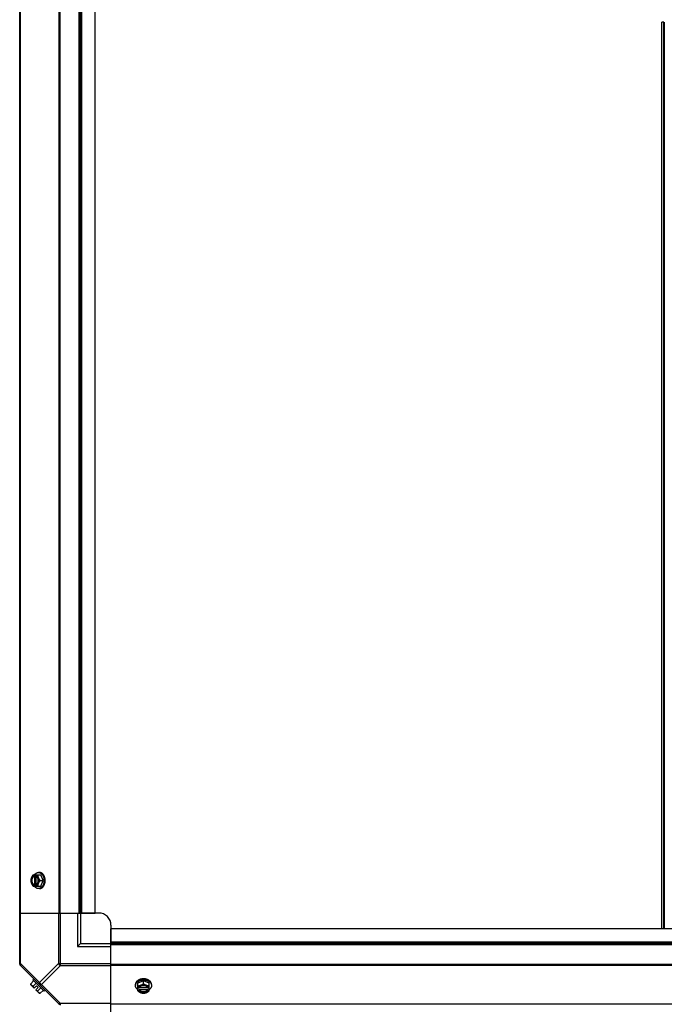
# Model space of a CAD drawing. Units: millimetres. Extents: x -2038 to 21639, y -5209 to 2002.
# Drawn here: x 19313 to 19842, y 343 to 1152 of the extents above; entities that cross this region are included whole.
import ezdxf

# ---------------------------------------------------------------- set-up
doc = ezdxf.new("R2010")
doc.units = ezdxf.units.MM
doc.header["$LTSCALE"] = 50
doc.layers.add('3_ALL_AXES', color=7, linetype='Continuous')
doc.layers.add('7_ALL_ROUNDS', color=7, linetype='Continuous')

# ---------------------------------------------------------------- blocks, each defined once
blk = doc.blocks.new('BLOCO_TDXP50_2')
at = {"linetype": 'Continuous'}
for p, q in [((19840.16, 405.45), (19840.16, 1150.4)), ((19841.71, 1150.4), (19840.16, 1150.4)), ((19840.16, 405.45), (19840.16, 1150.4)), ((19841.71, 405.45), (19841.71, 1150.4)), ((19841.71, 405.45), (19841.71, 1150.4)), ((19842.21, 1150.4), (19842.21, 405.45)), ((19323.71, 449.91), (19329.97, 449.91)), ((19324.56, 449.81), (19324.56, 448.84)), ((19324.56, 448.84), (19324.84, 448.84)), ((19324.84, 448.84), (19324.84, 441.46)), ((19325.91, 448.84), (19325.91, 449.81)), ((19326.19, 441.6), (19326.19, 448.7)), ((19328.92, 451.75), (19328.02, 451.75)), ((19329.54, 445.15), (19331.91, 445.15)), ((19331.91, 445.15), (19329.97, 449.91)), ((19329.97, 440.38), (19331.91, 445.15)), ((19323.71, 440.38), (19329.97, 440.38)), ((19324.56, 441.46), (19324.56, 440.48)), ((19324.84, 441.46), (19324.56, 441.46)), ((19325.91, 440.48), (19325.91, 441.46)), ((19328.92, 438.54), (19328.02, 438.54)), ((19324.25, 364.38), (19323.35, 363.48)), ((19321.76, 360.33), (19324.13, 362.7)), ((19324.56, 356.7), (19321.87, 359.4)), ((19323.35, 363.48), (19332.69, 354.14)), ((19326.08, 360.76), (19323.71, 358.39)), ((19324.56, 356.7), (19326.56, 358.69)), ((19325.91, 355.35), (19327.9, 357.35)), ((19327.9, 357.35), (19326.56, 358.69)), ((19327.6, 354.5), (19329.97, 356.87)), ((19407.75, 359.71), (19407.75, 358.81)), ((19414.36, 362.7), (19409.59, 360.76)), ((19409.59, 354.5), (19409.59, 360.76)), ((19410.67, 356.7), (19409.69, 356.7)), ((19417.91, 356.98), (19410.81, 356.98)), ((19419.12, 360.76), (19414.36, 362.7)), ((19414.36, 360.33), (19414.36, 362.7)), ((19419.02, 356.7), (19418.05, 356.7)), ((19419.12, 354.5), (19419.12, 360.76)), ((19420.96, 359.71), (19420.96, 358.81)), ((19328.61, 352.66), (19325.91, 355.35)), ((19329.54, 352.55), (19331.91, 354.92)), ((19332.69, 354.14), (19333.59, 355.04)), ((19409.69, 355.35), (19410.67, 355.35)), ((19410.67, 355.35), (19410.67, 355.63)), ((19410.67, 355.63), (19418.05, 355.63)), ((19418.05, 355.63), (19418.05, 355.35)), ((19418.05, 355.35), (19419.02, 355.35))]:
    blk.add_line(p, q, dxfattribs=at)
for centre, radius, start, end in [((19332.5, 445.92), 8.84, 153.2038, 153.90021), ((19333.84, 445.93), 8.82, 153.2031, 153.90092), ((19332.49, 444.36), 8.82, 206.09908, 206.7969), ((19333.85, 444.37), 8.84, 206.09979, 206.7962), ((19330, 360.79), 8.25, 183.18969, 189.73561), ((19330, 360.79), 6.74, 200.90516, 216.8699), ((19413.57, 364.63), 8.82, 243.2031, 243.90092), ((19415.13, 364.64), 8.84, 296.09979, 296.7962), ((19330, 360.79), 6.74, 233.1301, 249.09484), ((19330, 360.79), 8.25, 260.26439, 266.81031), ((19413.58, 363.29), 8.84, 243.2038, 243.90021), ((19415.14, 363.28), 8.82, 296.09908, 296.7969)]:
    blk.add_arc(centre, radius, start, end, dxfattribs=at)
for points, knots in [([(19322.32, 447.53), (19322.28, 447.43), (19322.2, 447.22), (19322.06, 446.82), (19321.92, 446.32), (19321.83, 445.82), (19321.78, 445.43), (19321.77, 445.24), (19321.76, 445.15)], [0, 0, 0, 0, 0.133688, 0.265245, 0.521008, 0.766168, 0.884566, 1, 1, 1, 1]), ([(19321.76, 445.15), (19321.77, 445.05), (19321.78, 444.86), (19321.83, 444.47), (19321.92, 443.97), (19322.06, 443.47), (19322.2, 443.07), (19322.28, 442.87), (19322.32, 442.77)], [0, 0, 0, 0, 0.115434, 0.233832, 0.478992, 0.734755, 0.866312, 1, 1, 1, 1]), ([(19322.32, 447.53), (19322.28, 447.44), (19322.21, 447.25), (19322.09, 446.87), (19321.97, 446.38), (19321.89, 445.77), (19321.86, 445.15), (19321.89, 444.53), (19321.97, 443.92), (19322.09, 443.42), (19322.21, 443.04), (19322.28, 442.86), (19322.32, 442.77)], [0, 0, 0, 0, 0.06025, 0.1214, 0.245824, 0.37237, 0.5, 0.62763, 0.754176, 0.878601, 0.93975, 1, 1, 1, 1]), ([(19323.71, 449.91), (19323.56, 449.72), (19323.29, 449.34), (19322.92, 448.75), (19322.65, 448.25), (19322.45, 447.84), (19322.36, 447.63), (19322.32, 447.53)], [0, 0, 0, 0, 0.255342, 0.508254, 0.757001, 0.879345, 1, 1, 1, 1]), ([(19324.56, 449.81), (19324.45, 449.78), (19324.21, 449.69), (19323.88, 449.51), (19323.56, 449.29), (19323.26, 449.01), (19322.98, 448.7), (19322.73, 448.34), (19322.51, 447.95), (19322.38, 447.67), (19322.32, 447.53)], [0, 0, 0, 0, 0.11088, 0.224917, 0.342794, 0.465054, 0.591961, 0.723547, 0.859688, 1, 1, 1, 1]), ([(19324.56, 448.84), (19324.49, 448.81), (19324.35, 448.75), (19324.14, 448.63), (19323.94, 448.49), (19323.75, 448.33), (19323.57, 448.15), (19323.4, 447.94), (19323.25, 447.72), (19323.1, 447.48), (19322.98, 447.22), (19322.82, 446.86), (19322.67, 446.38), (19322.57, 445.77), (19322.53, 445.15), (19322.57, 444.52), (19322.67, 443.92), (19322.85, 443.34), (19323.05, 442.9), (19323.25, 442.57), (19323.4, 442.35), (19323.57, 442.15), (19323.75, 441.96), (19323.94, 441.8), (19324.14, 441.66), (19324.35, 441.55), (19324.49, 441.48), (19324.56, 441.46)], [0, 0, 0, 0, 0.025909, 0.052443, 0.079675, 0.107677, 0.136505, 0.166181, 0.196702, 0.228043, 0.260162, 0.293, 0.360481, 0.429779, 0.500018, 0.570258, 0.639555, 0.707036, 0.771955, 0.803297, 0.833817, 0.863493, 0.892321, 0.920324, 0.947557, 0.974091, 1, 1, 1, 1]), ([(19323.86, 442.14), (19323.78, 442.23), (19323.62, 442.42), (19323.42, 442.74), (19323.27, 443.04), (19323.17, 443.28), (19323.07, 443.54), (19322.97, 443.87), (19322.88, 444.29), (19322.83, 444.72), (19322.82, 445.15), (19322.83, 445.58), (19322.89, 446.01), (19322.97, 446.42), (19323.07, 446.76), (19323.17, 447.01), (19323.27, 447.26), (19323.42, 447.55), (19323.62, 447.87), (19323.78, 448.06), (19323.86, 448.16)], [0, 0, 0, 0, 0.056366, 0.114921, 0.175543, 0.206575, 0.238037, 0.302086, 0.36736, 0.433476, 0.500019, 0.566561, 0.632675, 0.697946, 0.761989, 0.793448, 0.824477, 0.885092, 0.943641, 1, 1, 1, 1]), ([(19323.86, 448.16), (19323.93, 448.23), (19324.08, 448.38), (19324.32, 448.57), (19324.57, 448.72), (19324.75, 448.8), (19324.84, 448.84)], [0, 0, 0, 0, 0.262889, 0.516572, 0.761936, 1, 1, 1, 1]), ([(19324.8, 449.92), (19324.9, 450.06), (19325.12, 450.34), (19325.43, 450.64), (19325.68, 450.86), (19325.94, 451.06), (19326.21, 451.24), (19326.49, 451.39), (19326.7, 451.48), (19326.92, 451.57), (19327.14, 451.63), (19327.35, 451.69), (19327.58, 451.72), (19327.8, 451.75), (19327.95, 451.75), (19328.02, 451.75)], [0, 0, 0, 0, 0.138282, 0.272013, 0.337235, 0.401387, 0.526639, 0.587918, 0.648386, 0.708138, 0.767274, 0.825906, 0.884154, 0.942143, 1, 1, 1, 1]), ([(19328.15, 447.53), (19328.1, 447.67), (19327.97, 447.95), (19327.74, 448.34), (19327.49, 448.7), (19327.21, 449.01), (19326.92, 449.29), (19326.6, 449.51), (19326.26, 449.69), (19326.03, 449.78), (19325.91, 449.81)], [0, 0, 0, 0, 0.140312, 0.276453, 0.408039, 0.534946, 0.657206, 0.775083, 0.88912, 1, 1, 1, 1]), ([(19326.19, 448.71), (19326.17, 448.72), (19326.08, 448.77), (19325.98, 448.81), (19325.91, 448.84)], [0, 0, 0, 0, 0.253, 1, 1, 1, 1]), ([(19326.19, 441.58), (19326.26, 441.62), (19326.38, 441.69), (19326.56, 441.83), (19326.74, 441.98), (19326.9, 442.15), (19327.06, 442.33), (19327.2, 442.54), (19327.34, 442.75), (19327.46, 442.98), (19327.57, 443.23), (19327.66, 443.48), (19327.74, 443.74), (19327.84, 444.11), (19327.91, 444.57), (19327.94, 445.15), (19327.91, 445.72), (19327.84, 446.19), (19327.74, 446.55), (19327.66, 446.81), (19327.57, 447.07), (19327.46, 447.31), (19327.34, 447.54), (19327.2, 447.76), (19327.06, 447.96), (19326.9, 448.15), (19326.74, 448.32), (19326.56, 448.47), (19326.38, 448.6), (19326.26, 448.67), (19326.19, 448.71)], [0, 0, 0, 0, 0.026326, 0.053298, 0.080975, 0.109401, 0.138592, 0.168547, 0.199248, 0.230663, 0.262746, 0.295439, 0.328674, 0.362373, 0.430795, 0.499999, 0.569202, 0.637624, 0.671323, 0.704558, 0.737251, 0.769334, 0.800749, 0.83145, 0.861406, 0.890598, 0.919024, 0.946701, 0.973674, 1, 1, 1, 1]), ([(19328.15, 447.53), (19328.11, 447.63), (19328.03, 447.83), (19327.9, 448.24), (19327.76, 448.74), (19327.66, 449.23), (19327.61, 449.62), (19327.6, 449.81), (19327.6, 449.91)], [0, 0, 0, 0, 0.133688, 0.265245, 0.521008, 0.766168, 0.884566, 1, 1, 1, 1]), ([(19328.02, 451.75), (19328.15, 451.75), (19328.41, 451.74), (19328.73, 451.68), (19328.98, 451.61), (19329.23, 451.53), (19329.48, 451.43), (19329.72, 451.3), (19329.96, 451.16), (19330.25, 450.96), (19330.58, 450.68), (19330.89, 450.36), (19331.19, 450.01), (19331.46, 449.63), (19331.71, 449.21), (19331.93, 448.77), (19332.13, 448.3), (19332.3, 447.81), (19332.44, 447.3), (19332.51, 446.96), (19332.55, 446.78)], [0, 0, 0, 0, 0.053016, 0.10639, 0.133329, 0.160483, 0.215563, 0.243575, 0.271935, 0.329777, 0.389268, 0.450513, 0.513562, 0.578413, 0.645019, 0.713288, 0.783094, 0.854278, 0.926652, 1, 1, 1, 1]), ([(19329.54, 445.15), (19329.4, 445.33), (19329.12, 445.71), (19328.75, 446.3), (19328.48, 446.81), (19328.28, 447.22), (19328.2, 447.43), (19328.15, 447.53)], [0, 0, 0, 0, 0.255342, 0.508254, 0.757001, 0.879345, 1, 1, 1, 1]), ([(19328.15, 442.77), (19328.19, 442.86), (19328.26, 443.04), (19328.38, 443.42), (19328.5, 443.92), (19328.59, 444.53), (19328.61, 445.15), (19328.59, 445.77), (19328.5, 446.38), (19328.38, 446.87), (19328.26, 447.25), (19328.19, 447.44), (19328.15, 447.53)], [0, 0, 0, 0, 0.06025, 0.1214, 0.245824, 0.37237, 0.5, 0.62763, 0.754176, 0.878601, 0.93975, 1, 1, 1, 1]), ([(19328.15, 442.77), (19328.2, 442.87), (19328.28, 443.07), (19328.48, 443.48), (19328.75, 443.99), (19329.12, 444.58), (19329.4, 444.96), (19329.54, 445.15)], [0, 0, 0, 0, 0.120655, 0.242999, 0.491746, 0.744658, 1, 1, 1, 1]), ([(19333.01, 448.33), (19332.91, 448.58), (19332.75, 448.95), (19332.49, 449.42), (19332.28, 449.74), (19332.05, 450.05), (19331.81, 450.33), (19331.56, 450.6), (19331.3, 450.83), (19331.03, 451.05), (19330.74, 451.23), (19330.45, 451.39), (19330.15, 451.52), (19329.85, 451.62), (19329.54, 451.7), (19329.23, 451.74), (19329.02, 451.75), (19328.92, 451.75)], [0, 0, 0, 0, 0.143754, 0.213655, 0.282117, 0.349089, 0.414545, 0.478485, 0.540936, 0.601953, 0.661627, 0.720074, 0.777442, 0.833908, 0.889673, 0.944958, 1, 1, 1, 1]), ([(19332.69, 445.15), (19332.69, 445.01), (19332.68, 444.66), (19332.64, 444.1), (19332.58, 443.68), (19332.54, 443.48)], [0, 0, 0, 0, 0.251192, 0.627064, 1, 1, 1, 1]), ([(19332.55, 446.78), (19332.57, 446.65), (19332.62, 446.31), (19332.68, 445.76), (19332.69, 445.35), (19332.69, 445.15)], [0, 0, 0, 0, 0.248313, 0.623415, 1, 1, 1, 1]), ([(19333.59, 445.15), (19333.59, 445.29), (19333.58, 445.56), (19333.55, 446.04), (19333.48, 446.59), (19333.37, 447.19), (19333.21, 447.77), (19333.08, 448.15), (19333.01, 448.33)], [0, 0, 0, 0, 0.127526, 0.254882, 0.444856, 0.632847, 0.818135, 1, 1, 1, 1]), ([(19333.01, 441.96), (19333.11, 442.21), (19333.25, 442.65), (19333.41, 443.3), (19333.51, 443.91), (19333.58, 444.53), (19333.59, 444.94), (19333.59, 445.15)], [0, 0, 0, 0, 0.243256, 0.429539, 0.618285, 0.80876, 1, 1, 1, 1]), ([(19322.32, 442.77), (19322.36, 442.66), (19322.45, 442.46), (19322.65, 442.05), (19322.92, 441.54), (19323.29, 440.95), (19323.56, 440.57), (19323.71, 440.38)], [0, 0, 0, 0, 0.120655, 0.242999, 0.491746, 0.744658, 1, 1, 1, 1]), ([(19322.32, 442.77), (19322.38, 442.62), (19322.51, 442.34), (19322.73, 441.95), (19322.98, 441.6), (19323.26, 441.28), (19323.56, 441.01), (19323.88, 440.78), (19324.21, 440.6), (19324.45, 440.51), (19324.56, 440.48)], [0, 0, 0, 0, 0.140312, 0.276453, 0.408039, 0.534946, 0.657206, 0.775083, 0.88912, 1, 1, 1, 1]), ([(19324.84, 441.46), (19324.75, 441.49), (19324.57, 441.57), (19324.32, 441.72), (19324.08, 441.91), (19323.93, 442.06), (19323.86, 442.14)], [0, 0, 0, 0, 0.238053, 0.483411, 0.737097, 1, 1, 1, 1]), ([(19328.02, 438.54), (19327.95, 438.54), (19327.8, 438.55), (19327.58, 438.57), (19327.35, 438.61), (19327.14, 438.66), (19326.92, 438.73), (19326.7, 438.81), (19326.49, 438.91), (19326.21, 439.05), (19325.94, 439.23), (19325.68, 439.43), (19325.43, 439.65), (19325.12, 439.96), (19324.9, 440.23), (19324.8, 440.37)], [0, 0, 0, 0, 0.057857, 0.115845, 0.174093, 0.232726, 0.291861, 0.351613, 0.412081, 0.47336, 0.598612, 0.662765, 0.727986, 0.861718, 1, 1, 1, 1]), ([(19325.91, 440.48), (19326.03, 440.51), (19326.26, 440.6), (19326.6, 440.78), (19326.92, 441.01), (19327.21, 441.28), (19327.49, 441.6), (19327.74, 441.95), (19327.97, 442.34), (19328.1, 442.62), (19328.15, 442.77)], [0, 0, 0, 0, 0.11088, 0.224917, 0.342794, 0.465054, 0.591961, 0.723547, 0.859688, 1, 1, 1, 1]), ([(19325.91, 441.46), (19325.93, 441.47), (19326.03, 441.5), (19326.12, 441.55), (19326.19, 441.58)], [0, 0, 0, 0, 0.247251, 1, 1, 1, 1]), ([(19327.6, 440.38), (19327.6, 440.48), (19327.61, 440.67), (19327.66, 441.06), (19327.76, 441.56), (19327.9, 442.06), (19328.03, 442.46), (19328.11, 442.66), (19328.15, 442.77)], [0, 0, 0, 0, 0.115434, 0.233832, 0.478992, 0.734755, 0.866312, 1, 1, 1, 1]), ([(19332.54, 443.48), (19332.51, 443.31), (19332.43, 442.96), (19332.29, 442.46), (19332.12, 441.97), (19331.92, 441.51), (19331.7, 441.07), (19331.45, 440.65), (19331.18, 440.27), (19330.88, 439.92), (19330.57, 439.6), (19330.24, 439.33), (19329.95, 439.13), (19329.71, 438.99), (19329.47, 438.87), (19329.23, 438.76), (19328.98, 438.68), (19328.72, 438.61), (19328.41, 438.56), (19328.15, 438.54), (19328.02, 438.54)], [0, 0, 0, 0, 0.073346, 0.145709, 0.216875, 0.286658, 0.354903, 0.421486, 0.486316, 0.54935, 0.610585, 0.670076, 0.727925, 0.756291, 0.784312, 0.839415, 0.866583, 0.893538, 0.946946, 1, 1, 1, 1]), ([(19328.92, 438.54), (19329.02, 438.54), (19329.23, 438.55), (19329.54, 438.6), (19329.85, 438.67), (19330.15, 438.77), (19330.45, 438.9), (19330.74, 439.06), (19331.03, 439.25), (19331.3, 439.46), (19331.56, 439.7), (19331.81, 439.96), (19332.05, 440.24), (19332.28, 440.55), (19332.49, 440.88), (19332.75, 441.34), (19332.91, 441.71), (19333.01, 441.96)], [0, 0, 0, 0, 0.055042, 0.110327, 0.166092, 0.222558, 0.279926, 0.338373, 0.398046, 0.459064, 0.521515, 0.585454, 0.650911, 0.717883, 0.786345, 0.856246, 1, 1, 1, 1]), ([(19414.36, 364.38), (19414.22, 364.38), (19413.94, 364.37), (19413.46, 364.34), (19412.92, 364.27), (19412.32, 364.16), (19411.73, 364), (19411.36, 363.87), (19411.17, 363.8)], [0, 0, 0, 0, 0.127526, 0.254882, 0.444856, 0.632847, 0.818135, 1, 1, 1, 1]), ([(19417.54, 363.8), (19417.29, 363.9), (19416.85, 364.04), (19416.2, 364.2), (19415.59, 364.3), (19414.98, 364.37), (19414.56, 364.38), (19414.36, 364.38)], [0, 0, 0, 0, 0.243256, 0.429539, 0.618285, 0.80876, 1, 1, 1, 1]), ([(19322.32, 358.94), (19322.28, 358.99), (19322.2, 359.07), (19322.09, 359.22), (19322, 359.38), (19321.93, 359.55), (19321.86, 359.73), (19321.81, 359.92), (19321.78, 360.12), (19321.77, 360.26), (19321.76, 360.33)], [0, 0, 0, 0, 0.115866, 0.232747, 0.3515, 0.472957, 0.597915, 0.72708, 0.860982, 1, 1, 1, 1]), ([(19323.71, 358.39), (19323.64, 358.39), (19323.5, 358.4), (19323.3, 358.44), (19323.1, 358.49), (19322.92, 358.55), (19322.75, 358.63), (19322.6, 358.72), (19322.45, 358.82), (19322.36, 358.9), (19322.32, 358.94)], [0, 0, 0, 0, 0.139018, 0.27292, 0.402085, 0.527043, 0.6485, 0.767253, 0.884134, 1, 1, 1, 1]), ([(19411.17, 363.8), (19410.92, 363.7), (19410.55, 363.54), (19410.09, 363.28), (19409.76, 363.07), (19409.45, 362.84), (19409.17, 362.6), (19408.91, 362.35), (19408.67, 362.09), (19408.46, 361.82), (19408.27, 361.53), (19408.11, 361.24), (19407.98, 360.94), (19407.88, 360.64), (19407.81, 360.33), (19407.76, 360.02), (19407.75, 359.81), (19407.75, 359.71)], [0, 0, 0, 0, 0.143754, 0.213655, 0.282117, 0.349089, 0.414545, 0.478485, 0.540936, 0.601953, 0.661627, 0.720074, 0.777442, 0.833908, 0.889673, 0.944958, 1, 1, 1, 1]), ([(19407.75, 358.81), (19407.75, 358.94), (19407.77, 359.2), (19407.82, 359.51), (19407.89, 359.77), (19407.97, 360.02), (19408.07, 360.26), (19408.2, 360.5), (19408.34, 360.74), (19408.54, 361.03), (19408.81, 361.36), (19409.13, 361.67), (19409.48, 361.97), (19409.86, 362.24), (19410.27, 362.49), (19410.71, 362.71), (19411.18, 362.91), (19411.67, 363.08), (19412.17, 363.22), (19412.51, 363.3), (19412.69, 363.33)], [0, 0, 0, 0, 0.053056, 0.106468, 0.133424, 0.160593, 0.215698, 0.243719, 0.272086, 0.329936, 0.389425, 0.45066, 0.513692, 0.578521, 0.645102, 0.713345, 0.783127, 0.854291, 0.926653, 1, 1, 1, 1]), ([(19409.58, 355.59), (19409.44, 355.69), (19409.17, 355.91), (19408.86, 356.22), (19408.64, 356.47), (19408.44, 356.73), (19408.26, 357), (19408.12, 357.28), (19408.02, 357.49), (19407.94, 357.71), (19407.87, 357.93), (19407.82, 358.15), (19407.78, 358.37), (19407.76, 358.59), (19407.75, 358.74), (19407.75, 358.81)], [0, 0, 0, 0, 0.138282, 0.272013, 0.337235, 0.401387, 0.526639, 0.587918, 0.648386, 0.708138, 0.767274, 0.825906, 0.884154, 0.942143, 1, 1, 1, 1]), ([(19411.98, 358.94), (19411.87, 358.9), (19411.67, 358.82), (19411.27, 358.69), (19410.77, 358.55), (19410.27, 358.45), (19409.88, 358.4), (19409.69, 358.39), (19409.59, 358.39)], [0, 0, 0, 0, 0.133688, 0.265245, 0.521008, 0.766168, 0.884566, 1, 1, 1, 1]), ([(19411.98, 358.94), (19411.83, 358.89), (19411.55, 358.76), (19411.16, 358.53), (19410.81, 358.28), (19410.49, 358.01), (19410.22, 357.71), (19409.99, 357.39), (19409.81, 357.05), (19409.72, 356.82), (19409.69, 356.7)], [0, 0, 0, 0, 0.140312, 0.276453, 0.408039, 0.534946, 0.657206, 0.775083, 0.88912, 1, 1, 1, 1]), ([(19410.79, 356.98), (19410.78, 356.96), (19410.73, 356.87), (19410.69, 356.77), (19410.67, 356.7)], [0, 0, 0, 0, 0.253, 1, 1, 1, 1]), ([(19417.92, 356.98), (19417.88, 357.05), (19417.81, 357.17), (19417.68, 357.35), (19417.53, 357.53), (19417.36, 357.69), (19417.17, 357.85), (19416.97, 357.99), (19416.75, 358.13), (19416.52, 358.25), (19416.28, 358.36), (19416.02, 358.45), (19415.76, 358.53), (19415.4, 358.63), (19414.93, 358.7), (19414.36, 358.73), (19413.78, 358.7), (19413.32, 358.63), (19412.95, 358.53), (19412.69, 358.45), (19412.44, 358.36), (19412.19, 358.25), (19411.96, 358.13), (19411.75, 357.99), (19411.54, 357.85), (19411.36, 357.69), (19411.19, 357.53), (19411.04, 357.35), (19410.9, 357.17), (19410.83, 357.05), (19410.79, 356.98)], [0, 0, 0, 0, 0.026326, 0.053298, 0.080975, 0.109401, 0.138592, 0.168547, 0.199248, 0.230663, 0.262746, 0.295439, 0.328674, 0.362373, 0.430795, 0.499999, 0.569202, 0.637624, 0.671323, 0.704558, 0.737251, 0.769334, 0.800749, 0.83145, 0.861406, 0.890598, 0.919024, 0.946701, 0.973674, 1, 1, 1, 1]), ([(19414.36, 360.33), (19414.17, 360.19), (19413.79, 359.91), (19413.2, 359.54), (19412.69, 359.27), (19412.28, 359.07), (19412.08, 358.99), (19411.98, 358.94)], [0, 0, 0, 0, 0.255342, 0.508254, 0.757001, 0.879345, 1, 1, 1, 1]), ([(19416.74, 358.94), (19416.65, 358.98), (19416.46, 359.05), (19416.08, 359.17), (19415.59, 359.29), (19414.98, 359.38), (19414.36, 359.4), (19413.74, 359.38), (19413.13, 359.29), (19412.63, 359.17), (19412.25, 359.05), (19412.07, 358.98), (19411.98, 358.94)], [0, 0, 0, 0, 0.06025, 0.1214, 0.245824, 0.37237, 0.5, 0.62763, 0.754176, 0.878601, 0.93975, 1, 1, 1, 1]), ([(19412.69, 363.33), (19412.82, 363.35), (19413.17, 363.41), (19413.73, 363.47), (19414.15, 363.48), (19414.36, 363.48)], [0, 0, 0, 0, 0.248236, 0.623336, 1, 1, 1, 1]), ([(19414.36, 363.48), (19414.49, 363.48), (19414.84, 363.47), (19415.38, 363.43), (19415.79, 363.37), (19415.99, 363.34)], [0, 0, 0, 0, 0.251135, 0.626974, 1, 1, 1, 1]), ([(19416.74, 358.94), (19416.63, 358.99), (19416.43, 359.07), (19416.02, 359.27), (19415.51, 359.54), (19414.92, 359.91), (19414.54, 360.19), (19414.36, 360.33)], [0, 0, 0, 0, 0.120655, 0.242999, 0.491746, 0.744658, 1, 1, 1, 1]), ([(19415.99, 363.34), (19416.16, 363.3), (19416.51, 363.23), (19417.02, 363.09), (19417.51, 362.92), (19417.97, 362.72), (19418.42, 362.5), (19418.83, 362.25), (19419.22, 361.98), (19419.57, 361.68), (19419.89, 361.37), (19420.17, 361.04), (19420.37, 360.75), (19420.51, 360.51), (19420.64, 360.27), (19420.74, 360.02), (19420.82, 359.77), (19420.89, 359.52), (19420.95, 359.2), (19420.96, 358.94), (19420.96, 358.81)], [0, 0, 0, 0, 0.073348, 0.145721, 0.216906, 0.286713, 0.354984, 0.421591, 0.486443, 0.549493, 0.610739, 0.67023, 0.728072, 0.756432, 0.784443, 0.839522, 0.866675, 0.893613, 0.946985, 1, 1, 1, 1]), ([(19419.02, 356.7), (19418.99, 356.82), (19418.9, 357.05), (19418.72, 357.39), (19418.5, 357.71), (19418.22, 358.01), (19417.91, 358.28), (19417.55, 358.53), (19417.16, 358.76), (19416.88, 358.89), (19416.74, 358.94)], [0, 0, 0, 0, 0.11088, 0.224917, 0.342794, 0.465054, 0.591961, 0.723547, 0.859688, 1, 1, 1, 1]), ([(19419.12, 358.39), (19419.02, 358.39), (19418.83, 358.4), (19418.44, 358.45), (19417.94, 358.55), (19417.45, 358.69), (19417.04, 358.82), (19416.84, 358.9), (19416.74, 358.94)], [0, 0, 0, 0, 0.115434, 0.233832, 0.478992, 0.734755, 0.866312, 1, 1, 1, 1]), ([(19420.96, 359.71), (19420.96, 359.81), (19420.95, 360.02), (19420.91, 360.33), (19420.83, 360.64), (19420.73, 360.94), (19420.6, 361.24), (19420.44, 361.53), (19420.26, 361.82), (19420.04, 362.09), (19419.81, 362.35), (19419.54, 362.6), (19419.26, 362.84), (19418.95, 363.07), (19418.63, 363.28), (19418.16, 363.54), (19417.79, 363.7), (19417.54, 363.8)], [0, 0, 0, 0, 0.055042, 0.110327, 0.166092, 0.222558, 0.279926, 0.338373, 0.398046, 0.459064, 0.521515, 0.585454, 0.650911, 0.717883, 0.786345, 0.856246, 1, 1, 1, 1]), ([(19418.05, 356.7), (19418.04, 356.73), (19418, 356.82), (19417.96, 356.91), (19417.92, 356.98)], [0, 0, 0, 0, 0.247251, 1, 1, 1, 1]), ([(19420.96, 358.81), (19420.96, 358.74), (19420.96, 358.59), (19420.93, 358.37), (19420.9, 358.15), (19420.84, 357.93), (19420.78, 357.71), (19420.69, 357.49), (19420.6, 357.28), (19420.45, 357), (19420.27, 356.73), (19420.07, 356.47), (19419.85, 356.22), (19419.55, 355.91), (19419.27, 355.69), (19419.13, 355.59)], [0, 0, 0, 0, 0.057857, 0.115845, 0.174093, 0.232726, 0.291861, 0.351613, 0.412081, 0.47336, 0.598612, 0.662765, 0.727986, 0.861718, 1, 1, 1, 1]), ([(19328.15, 353.11), (19328.11, 353.15), (19328.03, 353.24), (19327.93, 353.39), (19327.84, 353.54), (19327.76, 353.71), (19327.7, 353.89), (19327.65, 354.09), (19327.61, 354.29), (19327.6, 354.43), (19327.6, 354.5)], [0, 0, 0, 0, 0.115866, 0.232747, 0.3515, 0.472957, 0.597915, 0.72708, 0.860982, 1, 1, 1, 1]), ([(19329.54, 352.55), (19329.47, 352.56), (19329.33, 352.57), (19329.13, 352.6), (19328.94, 352.65), (19328.76, 352.72), (19328.59, 352.79), (19328.43, 352.88), (19328.28, 352.99), (19328.2, 353.07), (19328.15, 353.11)], [0, 0, 0, 0, 0.139018, 0.27292, 0.402085, 0.527043, 0.6485, 0.767253, 0.884134, 1, 1, 1, 1]), ([(19409.59, 354.5), (19409.78, 354.35), (19410.16, 354.08), (19410.75, 353.71), (19411.26, 353.44), (19411.67, 353.24), (19411.87, 353.15), (19411.98, 353.11)], [0, 0, 0, 0, 0.255342, 0.508254, 0.757001, 0.879345, 1, 1, 1, 1]), ([(19409.69, 355.35), (19409.72, 355.24), (19409.81, 355), (19409.99, 354.67), (19410.22, 354.35), (19410.49, 354.05), (19410.81, 353.77), (19411.16, 353.52), (19411.55, 353.3), (19411.83, 353.17), (19411.98, 353.11)], [0, 0, 0, 0, 0.11088, 0.224917, 0.342794, 0.465054, 0.591961, 0.723547, 0.859688, 1, 1, 1, 1]), ([(19411.35, 354.65), (19411.27, 354.72), (19411.12, 354.87), (19410.93, 355.11), (19410.78, 355.37), (19410.7, 355.54), (19410.67, 355.63)], [0, 0, 0, 0, 0.262889, 0.516572, 0.761936, 1, 1, 1, 1]), ([(19410.67, 355.35), (19410.69, 355.28), (19410.76, 355.14), (19410.87, 354.93), (19411.01, 354.73), (19411.17, 354.54), (19411.36, 354.36), (19411.56, 354.19), (19411.78, 354.04), (19412.02, 353.89), (19412.28, 353.77), (19412.64, 353.61), (19413.13, 353.47), (19413.73, 353.36), (19414.36, 353.32), (19414.98, 353.36), (19415.59, 353.47), (19416.16, 353.64), (19416.61, 353.84), (19416.93, 354.04), (19417.15, 354.19), (19417.36, 354.36), (19417.54, 354.54), (19417.7, 354.73), (19417.84, 354.93), (19417.96, 355.14), (19418.02, 355.28), (19418.05, 355.35)], [0, 0, 0, 0, 0.025909, 0.052443, 0.079675, 0.107677, 0.136505, 0.166181, 0.196702, 0.228043, 0.260162, 0.293, 0.360481, 0.429779, 0.500018, 0.570258, 0.639555, 0.707036, 0.771955, 0.803297, 0.833817, 0.863493, 0.892321, 0.920324, 0.947557, 0.974091, 1, 1, 1, 1]), ([(19417.36, 354.65), (19417.27, 354.57), (19417.08, 354.41), (19416.76, 354.21), (19416.47, 354.06), (19416.22, 353.96), (19415.96, 353.86), (19415.63, 353.76), (19415.21, 353.68), (19414.79, 353.62), (19414.36, 353.61), (19413.92, 353.62), (19413.5, 353.68), (19413.08, 353.76), (19412.75, 353.86), (19412.49, 353.96), (19412.24, 354.06), (19411.95, 354.21), (19411.63, 354.41), (19411.44, 354.57), (19411.35, 354.65)], [0, 0, 0, 0, 0.056366, 0.114921, 0.175543, 0.206575, 0.238037, 0.302086, 0.36736, 0.433476, 0.500019, 0.566561, 0.632675, 0.697946, 0.761989, 0.793448, 0.824477, 0.885092, 0.943641, 1, 1, 1, 1]), ([(19411.98, 353.11), (19412.08, 353.07), (19412.28, 352.99), (19412.68, 352.85), (19413.18, 352.71), (19413.68, 352.62), (19414.07, 352.57), (19414.26, 352.56), (19414.36, 352.55)], [0, 0, 0, 0, 0.133688, 0.265245, 0.521008, 0.766168, 0.884566, 1, 1, 1, 1]), ([(19411.98, 353.11), (19412.07, 353.07), (19412.25, 353), (19412.63, 352.88), (19413.13, 352.76), (19413.74, 352.68), (19414.36, 352.65), (19414.98, 352.68), (19415.59, 352.76), (19416.08, 352.88), (19416.46, 353), (19416.65, 353.07), (19416.74, 353.11)], [0, 0, 0, 0, 0.06025, 0.1214, 0.245824, 0.37237, 0.5, 0.62763, 0.754176, 0.878601, 0.93975, 1, 1, 1, 1]), ([(19414.36, 352.55), (19414.45, 352.56), (19414.64, 352.57), (19415.03, 352.62), (19415.53, 352.71), (19416.03, 352.85), (19416.43, 352.99), (19416.64, 353.07), (19416.74, 353.11)], [0, 0, 0, 0, 0.115434, 0.233832, 0.478992, 0.734755, 0.866312, 1, 1, 1, 1]), ([(19416.74, 353.11), (19416.88, 353.17), (19417.16, 353.3), (19417.55, 353.52), (19417.91, 353.77), (19418.22, 354.05), (19418.5, 354.35), (19418.72, 354.67), (19418.9, 355), (19418.99, 355.24), (19419.02, 355.35)], [0, 0, 0, 0, 0.140312, 0.276453, 0.408039, 0.534946, 0.657206, 0.775083, 0.88912, 1, 1, 1, 1]), ([(19416.74, 353.11), (19416.84, 353.15), (19417.05, 353.24), (19417.46, 353.44), (19417.96, 353.71), (19418.55, 354.08), (19418.93, 354.35), (19419.12, 354.5)], [0, 0, 0, 0, 0.120655, 0.242999, 0.491746, 0.744658, 1, 1, 1, 1]), ([(19418.05, 355.63), (19418.01, 355.54), (19417.93, 355.36), (19417.78, 355.11), (19417.59, 354.87), (19417.44, 354.72), (19417.36, 354.65)], [0, 0, 0, 0, 0.238053, 0.483411, 0.737097, 1, 1, 1, 1])]:
    blk.add_open_spline(points, degree=3, knots=knots, dxfattribs=at)
at = {"layer": '3_ALL_AXES', "linetype": 'Continuous'}
for p, q in [((19361.48, 418.45), (19361.48, 1518.45)), ((19362.66, 418.45), (19362.66, 1518.45)), ((19363.84, 418.45), (19363.84, 1518.45)), ((19374.66, 418.45), (19374.66, 1518.45)), ((19361.48, 418.45), (19374.66, 418.45)), ((19387.66, 392.27), (19387.66, 405.45)), ((20487.66, 405.45), (19387.66, 405.45)), ((20487.66, 394.63), (19387.66, 394.63)), ((20487.66, 393.45), (19387.66, 393.45)), ((20487.66, 392.27), (19387.66, 392.27))]:
    blk.add_line(p, q, dxfattribs=at)
at = {"layer": '7_ALL_ROUNDS', "linetype": 'Continuous'}
for p, q in [((19312.66, 376.46), (19312.66, 1560.43)), ((19313, 1518.45), (19313, 418.45)), ((19344.84, 1518.45), (19344.84, 418.45)), ((19345.67, 1518.45), (19345.67, 418.45)), ((19312.66, 418.45), (19361.48, 418.45)), ((19313.39, 377.01), (19313.39, 418.45)), ((19344.45, 418.45), (19344.45, 377.01)), ((19346.22, 375.24), (19346.22, 418.45)), ((19360.16, 418.45), (19360.16, 390.95)), ((19362.66, 418.45), (19362.66, 393.45)), ((19377.66, 418.45), (19363.34, 418.45)), ((19387.66, 408.45), (19387.66, 393.45)), ((19362.66, 393.45), (19360.16, 390.95)), ((19360.16, 390.95), (19387.66, 390.95)), ((19362.66, 393.45), (19387.66, 393.45)), ((19387.66, 294.63), (19387.66, 392.27)), ((19313.39, 377.01), (19312.66, 377.01)), ((19313, 375.63), (19344.84, 343.79)), ((19313.39, 377.01), (19328.92, 361.48)), ((19344.45, 377.01), (19328.92, 361.48)), ((19346.22, 375.24), (19330.69, 359.71)), ((19344.45, 377.01), (19387.66, 377.01)), ((19346.22, 375.24), (19387.66, 375.24)), ((19387.66, 376.46), (20487.66, 376.46)), ((19387.66, 375.63), (20487.66, 375.63)), ((19330.69, 359.71), (19346.22, 344.18)), ((19346.22, 342.71), (19346.22, 344.18)), ((19387.66, 344.18), (19346.22, 344.18)), ((19387.66, 343.79), (20487.66, 343.79))]:
    blk.add_line(p, q, dxfattribs=at)
for centre, radius, start, end in [((19377.66, 408.45), 10, 0, 90), ((19315.16, 377.01), 2.5, 180, 225), ((19313.84, 376.46), 1.18, 180, 225), ((19346.22, 345.95), 2.5, 225, 270), ((19345.67, 344.63), 1.18, 225, 270)]:
    blk.add_arc(centre, radius, start, end, dxfattribs=at)
for points, knots in [([(19313.39, 375.24), (19313.3, 375.33), (19313.15, 375.57), (19313.09, 376.01), (19313.17, 376.51), (19313.3, 376.84), (19313.39, 377.01)], [0, 0, 0, 0, 0.204342, 0.432831, 0.697989, 1, 1, 1, 1]), ([(19328.92, 361.48), (19328.83, 361.31), (19328.7, 360.98), (19328.62, 360.48), (19328.68, 360.04), (19328.83, 359.8), (19328.92, 359.71)], [0, 0, 0, 0, 0.302012, 0.567173, 0.79566, 1, 1, 1, 1]), ([(19330.69, 359.71), (19330.31, 359.9), (19329.62, 360.41), (19329.11, 361.1), (19328.92, 361.48)], [0, 0, 0, 0, 0.499996, 1, 1, 1, 1]), ([(19328.92, 359.71), (19329.01, 359.62), (19329.25, 359.47), (19329.69, 359.41), (19330.19, 359.49), (19330.52, 359.63), (19330.69, 359.71)], [0, 0, 0, 0, 0.204342, 0.432831, 0.697989, 1, 1, 1, 1]), ([(19346.22, 344.18), (19346.05, 344.09), (19345.72, 343.96), (19345.22, 343.88), (19344.78, 343.94), (19344.54, 344.09), (19344.45, 344.18)], [0, 0, 0, 0, 0.302012, 0.56717, 0.795658, 1, 1, 1, 1])]:
    blk.add_open_spline(points, degree=3, knots=knots, dxfattribs=at)
blk.add_open_spline([(19344.45, 377.01), (19344.64, 376.63), (19345.15, 375.94), (19345.84, 375.43), (19346.22, 375.24)], degree=3, dxfattribs=at)

msp = doc.modelspace()

# ---------------------------------------------------------------- block references
msp.add_blockref('BLOCO_TDXP50_2', (0, 0))

doc.saveas('drawing.dxf')
